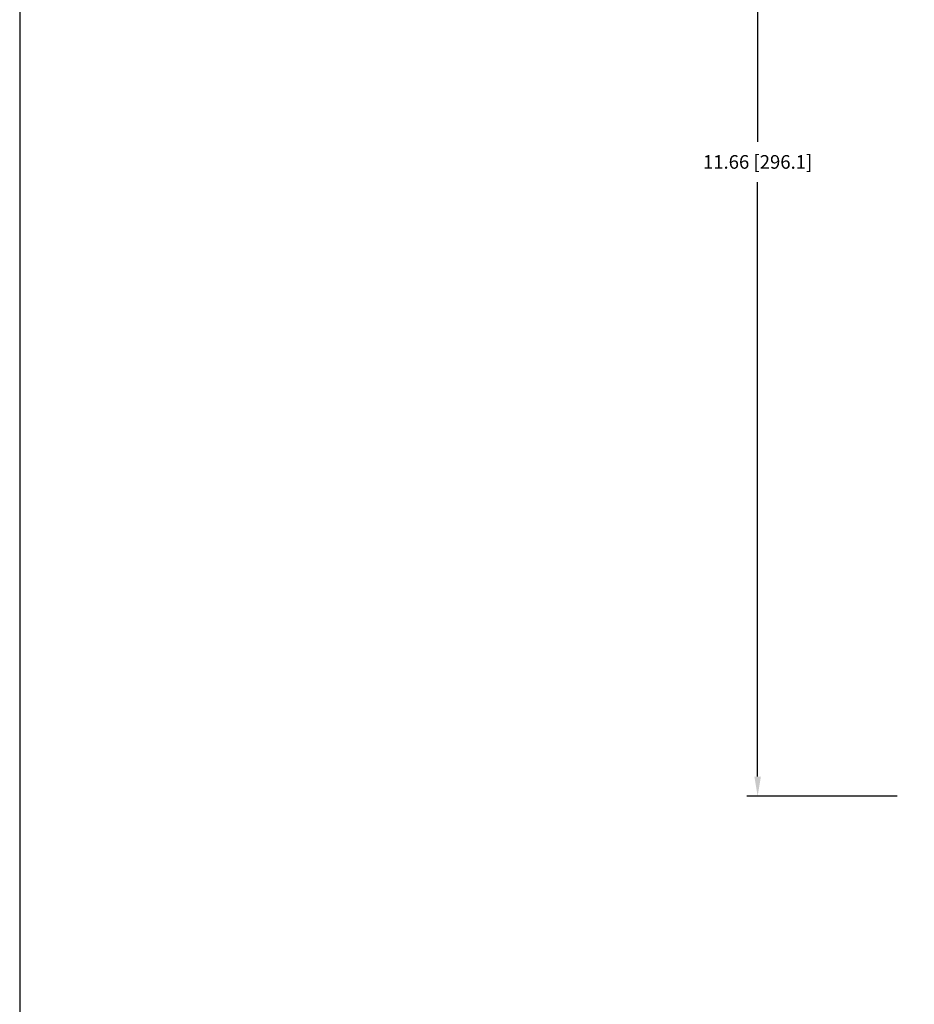
# Model space of a CAD drawing. Extents: x -94.2 to -44.2, y 12.9 to 47.7.
# Drawn here: x -94.2 to -86, y 30.3 to 39.4 of the extents above; entities that cross this region are included whole.
import ezdxf

# ---------------------------------------------------------------- set-up
doc = ezdxf.new("R2010")
doc.units = 0
doc.header["$LTSCALE"] = 0.75
doc.header["$MEASUREMENT"] = 0
doc.header["$PDMODE"] = 35
doc.layers.get('Defpoints').update_dxf_attribs({"linetype": 'CONTINUOUS'})
doc.layers.add('A-ANNO-DIM', color=1, linetype='CONTINUOUS')
doc.layers.add('TB', color=254, linetype='CONTINUOUS')
doc.styles.get("Standard").update_dxf_attribs({"font": 'romans.shx'})
doc.dimstyles.new('00', dxfattribs={"dimtxt": 0.125, "dimasz": 0.18, "dimexe": 0.1, "dimexo": 0.1, "dimgap": 0.09, "dimtad": 0, "dimtih": 1, "dimtoh": 1, "dimzin": 4, "dimdsep": 46, "dimtxsty": 'STANDARD', "dimcen": 0.09, "dimclrd": 1, "dimclre": 1, "dimclrt": 4, "dimadec": 0, "dimazin": 0, "dimtfac": 1, "dimtofl": 0, "dimtmove": 2, "dimatfit": 3, "dimfxl": 1, "dimtolj": 1, "dimtzin": 4, "dimarcsym": 0})

# ---------------------------------------------------------------- blocks, each defined once
blk = doc.blocks.new('*D21')
at = {"layer": 'A-ANNO-DIM', "color": 1, "lineweight": -2, "transparency": 16777216}
for p, q in [((-86.1724, 43.8854), (-87.5542, 43.8854)), ((-87.4542, 43.7054), (-87.4542, 38.242)), ((-87.4542, 32.4081), (-87.4542, 37.8715)), ((-86.1724, 32.2281), (-87.5542, 32.2281))]:
    blk.add_line(p, q, dxfattribs=at)
at = {"layer": 'A-ANNO-DIM', "color": 1, "transparency": 16777216}
for points in [[(-87.4842, 43.7054), (-87.4242, 43.7054), (-87.4542, 43.8854)], [(-87.4842, 32.4081), (-87.4242, 32.4081), (-87.4542, 32.2281)]]:
    blk.add_solid(points, dxfattribs=at)
at = {"layer": 'Defpoints', "color": 0, "transparency": 16777216}
for p in [(-87.4542, 43.8854), (-86.0724, 43.8854), (-86.0724, 32.2281)]:
    blk.add_point(p, dxfattribs=at)
at = {"layer": 'A-ANNO-DIM', "color": 4, "transparency": 16777216, "insert": (-87.4542, 38.0568), "char_height": 0.125, "attachment_point": 5}
blk.add_mtext('\\A1;11.66 [296.1]', dxfattribs=at)

msp = doc.modelspace()

# ---------------------------------------------------------------- linework, layer by layer
at = {"layer": 'TB'}
msp.add_lwpolyline([(-47.8744, 47.7229), (-92.7402, 47.7229, 0.414214), (-94.2402, 46.2229), (-94.2402, 14.4064, 0.414214), (-92.7402, 12.9064), (-47.8744, 12.9064)], format="xyb", dxfattribs=at)

# ---------------------------------------------------------------- dimensions: what is measured, and where the dimension line sits
at = {"layer": 'A-ANNO-DIM'}
dim = msp.add_linear_dim(base=(-87.4542, 43.8854), p1=(-86.0724, 32.2281), p2=(-86.0724, 43.8854), angle=90, dimstyle='00', dxfattribs=at)
dim.commit()
dim.dimension.update_dxf_attribs({"geometry": '*D21', "text_midpoint": (-87.4542, 38.0568)})

doc.saveas('drawing.dxf')
